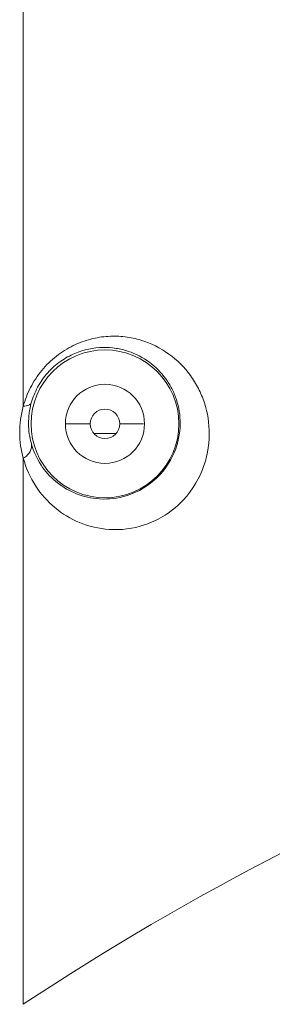
# Model space of a CAD drawing. Units: inches. Extents: x 5608 to 7391, y 3493 to 4355.
# Drawn here: x 6752 to 6765, y 4144 to 4194 of the extents above; entities that cross this region are included whole.
import ezdxf

# ---------------------------------------------------------------- set-up
doc = ezdxf.new("R2010")
doc.units = ezdxf.units.IN
doc.header["$MEASUREMENT"] = 0

msp = doc.modelspace()

# ---------------------------------------------------------------- linework, layer by layer
at = {"color": 7, "linetype": 'Continuous', "lineweight": 0, "ltscale": 3}
for p, q in [((6752.674, 4237.012), (6752.674, 4174.112)), ((6754.869, 4173.213), (6756.089, 4173.213)), ((6758.809, 4173.213), (6757.589, 4173.213)), ((6757.387, 4172.713), (6756.291, 4172.713)), ((6752.674, 4171.455), (6752.674, 4143.626))]:
    msp.add_line(p, q, dxfattribs=at)
for radius in [3.767, 2.017, 0.75]:
    msp.add_circle((6756.839, 4173.213), radius, dxfattribs=at)
for centre, radius, start, end in [((6757.41, 4172.784), 4.918, 164.3321, 180.3373), ((6756.8, 4173.241), 3.858, 164.3869, 180.4165), ((6756.797, 4173.24), 3.855, 180.4088, 195.7813), ((6757.404, 4172.782), 4.912, 180.315, 195.6771), ((6828.437, 4029.392), 137.075, 110.70567, 123.55332)]:
    msp.add_arc(centre, radius, start, end, dxfattribs=at)
for points, knots in [([(6752.674, 4174.112), (6752.764, 4174.438), (6753.015, 4175.086), (6753.589, 4175.959), (6754.335, 4176.688), (6755.19, 4177.224), (6756.091, 4177.557), (6756.99, 4177.699), (6757.858, 4177.674), (6758.931, 4177.448), (6760.138, 4176.849), (6761.077, 4175.91), (6761.622, 4175.023), (6762.034, 4174.039), (6762.161, 4173.226), (6762.157, 4172.684)], [0, 0, 0, 0, 0.072501, 0.147697, 0.222508, 0.294437, 0.362552, 0.427041, 0.488538, 0.547735, 0.661206, 0.77195, 0.827543, 0.883771, 1, 1, 1, 1]), ([(6753.084, 4174.279), (6753.16, 4174.554), (6753.382, 4175.104), (6753.893, 4175.832), (6754.551, 4176.417), (6755.482, 4176.933), (6756.474, 4177.142), (6757.399, 4177.078), (6758.22, 4176.88), (6759.135, 4176.407), (6759.848, 4175.687), (6760.263, 4175.011), (6760.579, 4174.256), (6760.677, 4173.631), (6760.674, 4173.213)], [0, 0, 0, 0, 0.077256, 0.158782, 0.238672, 0.313158, 0.445187, 0.50547, 0.56307, 0.67274, 0.779231, 0.832671, 0.88686, 1, 1, 1, 1]), ([(6752.674, 4174.112), (6752.726, 4174.114), (6752.822, 4174.122), (6752.968, 4174.157), (6753.066, 4174.223), (6753.084, 4174.279)], [0, 0, 0, 0, 0.339278, 0.617619, 1, 1, 1, 1]), ([(6760.674, 4173.213), (6760.67, 4172.719), (6760.448, 4171.624), (6759.431, 4170.22), (6757.923, 4169.43), (6756.454, 4169.324), (6755.255, 4169.643), (6754.284, 4170.246), (6753.52, 4171.101), (6753.194, 4171.81), (6753.086, 4172.192)], [0, 0, 0, 0, 0.134818, 0.296908, 0.457005, 0.583492, 0.690794, 0.790917, 0.891531, 1, 1, 1, 1]), ([(6762.157, 4172.684), (6762.153, 4172.071), (6761.903, 4170.755), (6760.945, 4169.32), (6759.822, 4168.463), (6758.623, 4167.914), (6757.129, 4167.724), (6755.537, 4168.099), (6754.239, 4168.886), (6753.232, 4170.017), (6752.812, 4170.954), (6752.674, 4171.455)], [0, 0, 0, 0, 0.132425, 0.282206, 0.360688, 0.435228, 0.565008, 0.677348, 0.782468, 0.887796, 1, 1, 1, 1]), ([(6752.674, 4171.455), (6752.748, 4171.501), (6752.881, 4171.603), (6753.029, 4171.79), (6753.107, 4171.992), (6753.103, 4172.13), (6753.086, 4172.192)], [0, 0, 0, 0, 0.290798, 0.55367, 0.786915, 1, 1, 1, 1])]:
    msp.add_open_spline(points, degree=3, knots=knots, dxfattribs=at)

doc.saveas('drawing.dxf')
